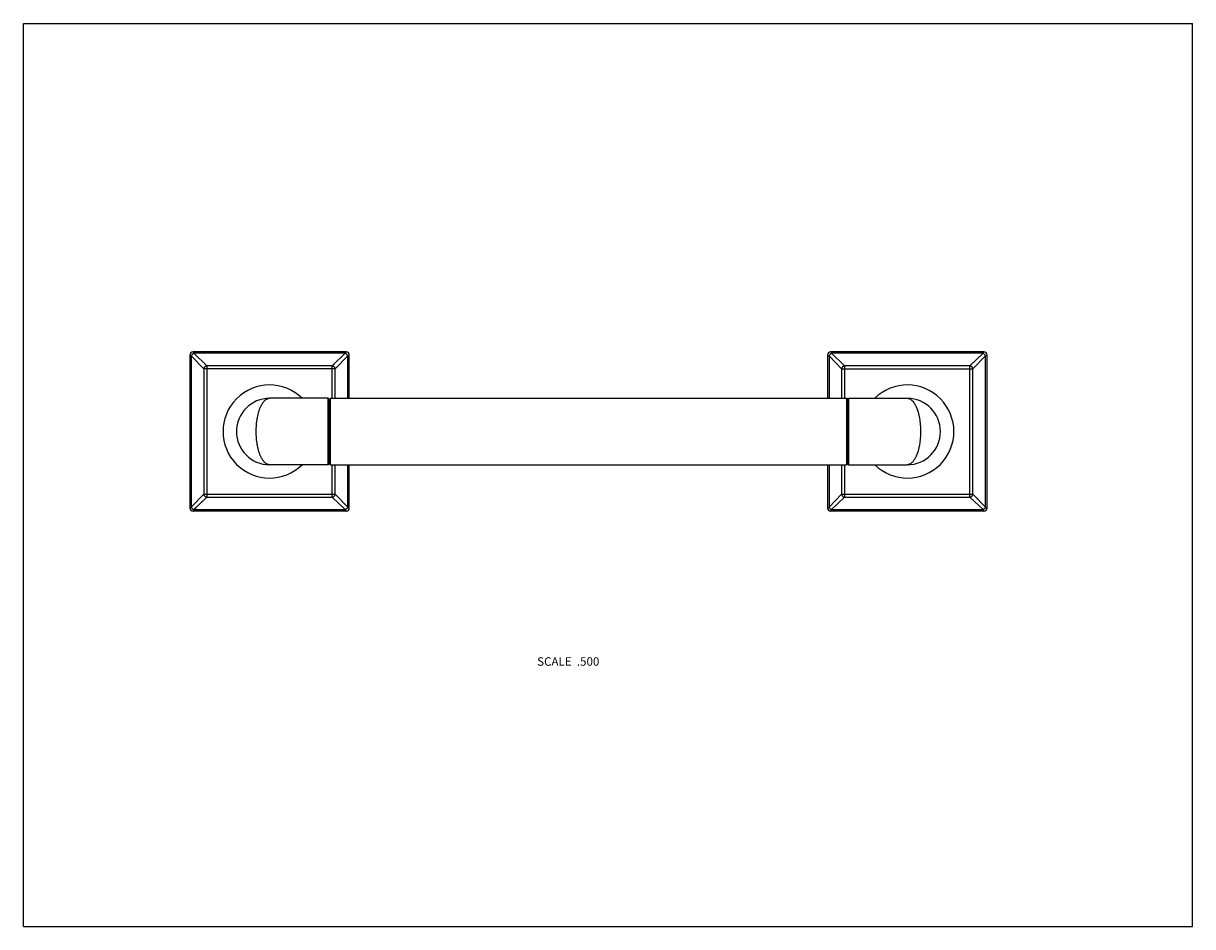
# Model space of a CAD drawing. Units: inches. Extents: x 0 to 11, y 0 to 8.5.
import ezdxf

# ---------------------------------------------------------------- set-up
doc = ezdxf.new("R2010")
doc.units = ezdxf.units.IN
doc.header["$LTSCALE"] = 0.605
doc.header["$MEASUREMENT"] = 0
doc.layers.get('0').update_dxf_attribs({"linetype": 'CONTINUOUS'})
doc.styles.get("Standard").update_dxf_attribs({"font": 'txt', "width": 0.8})

msp = doc.modelspace()

# ---------------------------------------------------------------- linework, layer by layer
at = {"color": 7, "linetype": 'Continuous'}
for p, q in [((0, 0), (0, 8.5)), ((0, 8.5), (11, 8.5)), ((11, 0), (11, 8.5)), ((1.596, 5.409), (1.603, 5.395)), ((1.596, 5.409), (1.596, 5.409)), ((3.036, 5.409), (1.596, 5.409)), ((1.603, 5.395), (1.726, 5.277)), ((3.028, 5.395), (1.603, 5.395)), ((3.028, 5.395), (2.905, 5.277)), ((3.036, 5.409), (3.028, 5.395)), ((3.036, 5.409), (3.035, 5.409)), ((9.036, 5.409), (7.596, 5.409)), ((7.596, 5.409), (7.603, 5.395)), ((7.596, 5.409), (7.596, 5.409)), ((9.028, 5.395), (7.603, 5.395)), ((7.603, 5.395), (7.726, 5.277)), ((9.028, 5.395), (8.905, 5.277)), ((9.036, 5.409), (9.028, 5.395)), ((9.036, 5.409), (9.035, 5.409)), ((1.566, 5.379), (1.566, 3.939)), ((1.566, 5.379), (1.566, 5.379)), ((1.566, 5.379), (1.58, 5.372)), ((1.58, 5.372), (1.58, 3.947)), ((1.58, 5.372), (1.698, 5.249)), ((2.923, 5.294), (2.916, 5.288)), ((3.051, 5.372), (2.933, 5.249)), ((3.066, 5.379), (3.051, 5.372)), ((3.051, 4.972), (3.051, 5.372)), ((3.066, 5.379), (3.065, 5.379)), ((3.066, 4.972), (3.066, 5.379)), ((7.566, 5.379), (7.566, 5.379)), ((7.566, 5.379), (7.58, 5.372)), ((7.566, 5.379), (7.566, 4.972)), ((7.58, 5.372), (7.58, 4.972)), ((7.58, 5.372), (7.698, 5.249)), ((9.051, 5.372), (8.933, 5.249)), ((9.066, 5.379), (9.051, 5.372)), ((9.051, 3.947), (9.051, 5.372)), ((9.066, 3.939), (9.066, 5.379)), ((1.698, 5.249), (1.698, 4.07)), ((2.933, 5.249), (1.698, 5.249)), ((1.726, 5.277), (1.726, 4.041)), ((2.905, 5.277), (1.726, 5.277)), ((2.905, 4.972), (2.905, 5.277)), ((2.933, 4.972), (2.933, 5.249)), ((7.681, 5.266), (7.687, 5.26)), ((7.698, 5.249), (8.933, 5.249)), ((7.698, 5.249), (7.698, 4.972)), ((8.905, 5.277), (7.726, 5.277)), ((7.726, 5.277), (7.726, 4.972)), ((8.905, 4.041), (8.905, 5.277)), ((8.933, 4.07), (8.933, 5.249)), ((2.868, 4.972), (2.316, 4.972)), ((2.868, 4.347), (2.868, 4.972)), ((2.878, 4.962), (2.868, 4.972)), ((2.878, 4.962), (2.888, 4.972)), ((2.878, 4.357), (2.878, 4.962)), ((2.888, 4.347), (2.888, 4.972)), ((2.888, 4.972), (7.743, 4.972)), ((7.753, 4.962), (7.743, 4.972)), ((7.743, 4.972), (7.743, 4.347)), ((7.753, 4.962), (7.763, 4.972)), ((7.753, 4.962), (7.753, 4.357)), ((7.763, 4.972), (8.316, 4.972)), ((7.763, 4.972), (7.763, 4.347)), ((2.868, 4.347), (2.316, 4.347)), ((2.878, 4.357), (2.868, 4.347)), ((2.878, 4.357), (2.888, 4.347)), ((2.888, 4.347), (7.743, 4.347)), ((2.905, 4.041), (2.905, 4.347)), ((2.933, 4.07), (2.933, 4.347)), ((3.051, 3.947), (3.051, 4.347)), ((3.066, 3.939), (3.066, 4.347)), ((7.566, 4.347), (7.566, 3.939)), ((7.58, 4.347), (7.58, 3.947)), ((7.698, 4.347), (7.698, 4.07)), ((7.726, 4.347), (7.726, 4.041)), ((7.753, 4.357), (7.743, 4.347)), ((7.753, 4.357), (7.763, 4.347)), ((7.763, 4.347), (8.316, 4.347)), ((1.58, 3.947), (1.698, 4.07)), ((1.603, 3.924), (1.726, 4.041)), ((1.635, 3.955), (1.645, 3.964)), ((1.655, 3.973), (1.672, 3.99)), ((1.68, 3.998), (1.688, 4.005)), ((1.698, 4.07), (2.933, 4.07)), ((1.709, 4.025), (1.715, 4.031)), ((1.726, 4.041), (2.905, 4.041)), ((2.905, 4.041), (3.028, 3.924)), ((2.933, 4.07), (3.051, 3.947)), ((7.58, 3.947), (7.698, 4.07)), ((7.603, 3.924), (7.726, 4.041)), ((7.698, 4.07), (8.933, 4.07)), ((7.709, 4.025), (7.715, 4.031)), ((7.726, 4.041), (8.905, 4.041)), ((8.905, 4.041), (9.028, 3.924)), ((8.933, 4.07), (9.051, 3.947)), ((8.95, 4.052), (8.956, 4.046)), ((8.97, 4.032), (8.977, 4.024)), ((8.993, 4.007), (9.002, 3.998)), ((9.011, 3.989), (9.02, 3.979)), ((9.03, 3.969), (9.051, 3.947)), ((1.566, 3.939), (1.58, 3.947)), ((1.596, 3.909), (1.603, 3.924)), ((1.596, 3.909), (1.596, 3.909)), ((3.036, 3.909), (1.596, 3.909)), ((1.598, 3.915), (1.599, 3.916)), ((1.603, 3.924), (3.028, 3.924)), ((1.614, 3.935), (1.625, 3.945)), ((3.028, 3.924), (3.036, 3.909)), ((3.035, 3.909), (3.036, 3.909)), ((3.051, 3.947), (3.066, 3.939)), ((3.065, 3.939), (3.066, 3.939)), ((7.566, 3.939), (7.58, 3.947)), ((7.566, 3.939), (7.566, 3.939)), ((7.596, 3.909), (7.603, 3.924)), ((9.036, 3.909), (7.596, 3.909)), ((7.596, 3.909), (7.596, 3.909)), ((7.603, 3.924), (9.028, 3.924)), ((9.028, 3.924), (9.036, 3.909)), ((9.035, 3.909), (9.036, 3.909)), ((9.051, 3.947), (9.066, 3.939)), ((9.058, 3.943), (9.059, 3.943)), ((9.063, 3.941), (9.064, 3.94)), ((9.065, 3.939), (9.066, 3.939)), ((0, 0), (11, 0))]:
    msp.add_line(p, q, dxfattribs=at)
for points in [[(9.066, 5.379), (9.065, 5.379), (9.065, 5.379)], [(1.566, 3.939), (1.566, 3.939), (1.568, 3.941)]]:
    msp.add_lwpolyline(points, dxfattribs=at)
for centre, radius, start, end in [((1.596, 5.379), 0.03, 90.0019, 179.9897), ((3.036, 5.379), 0.03, 0.0019, 89.9897), ((7.596, 5.379), 0.03, 90.0019, 179.9897), ((9.036, 5.379), 0.03, 0.0019, 89.9897), ((2.316, 4.659), 0.438, 45.5879, 314.4121), ((8.316, 4.659), 0.438, 225.5906, 134.4094), ((2.316, 4.659), 0.312, 90, 270), ((8.316, 4.659), 0.312, 270, 90), ((1.596, 3.939), 0.03, 180.0019, 269.9897), ((3.036, 3.939), 0.03, 270.0238, 359.9958), ((7.596, 3.939), 0.03, 180.0019, 269.9897), ((9.036, 3.939), 0.03, 270.0238, 359.9958)]:
    msp.add_arc(centre, radius, start, end, dxfattribs=at)
for points, knots in [([(1.603, 5.395), (1.602, 5.394), (1.6, 5.393), (1.596, 5.391), (1.593, 5.388), (1.589, 5.385), (1.587, 5.382), (1.584, 5.379), (1.582, 5.375), (1.581, 5.373), (1.58, 5.372)], [0, 0, 0, 0, 0.119883, 0.244112, 0.371284, 0.5, 0.628716, 0.755888, 0.880117, 1, 1, 1, 1]), ([(3.051, 5.372), (3.05, 5.373), (3.049, 5.375), (3.047, 5.379), (3.044, 5.382), (3.042, 5.385), (3.038, 5.388), (3.035, 5.391), (3.032, 5.393), (3.029, 5.394), (3.028, 5.395)], [0, 0, 0, 0, 0.119883, 0.244112, 0.371284, 0.5, 0.628716, 0.755888, 0.880117, 1, 1, 1, 1]), ([(7.603, 5.395), (7.602, 5.394), (7.6, 5.393), (7.596, 5.391), (7.593, 5.388), (7.589, 5.385), (7.587, 5.382), (7.584, 5.379), (7.582, 5.375), (7.581, 5.373), (7.58, 5.372)], [0, 0, 0, 0, 0.119883, 0.244112, 0.371284, 0.5, 0.628716, 0.755888, 0.880117, 1, 1, 1, 1]), ([(9.051, 5.372), (9.05, 5.373), (9.049, 5.375), (9.047, 5.379), (9.044, 5.382), (9.042, 5.385), (9.038, 5.388), (9.035, 5.391), (9.032, 5.393), (9.029, 5.394), (9.028, 5.395)], [0, 0, 0, 0, 0.119883, 0.244112, 0.371284, 0.5, 0.628716, 0.755888, 0.880117, 1, 1, 1, 1]), ([(1.726, 5.277), (1.724, 5.277), (1.721, 5.276), (1.716, 5.274), (1.711, 5.271), (1.707, 5.268), (1.703, 5.264), (1.701, 5.259), (1.699, 5.254), (1.698, 5.251), (1.698, 5.249)], [0, 0, 0, 0, 0.122293, 0.246828, 0.372977, 0.5, 0.627024, 0.753172, 0.877707, 1, 1, 1, 1]), ([(2.933, 5.249), (2.933, 5.251), (2.932, 5.254), (2.93, 5.259), (2.928, 5.264), (2.924, 5.268), (2.92, 5.271), (2.915, 5.274), (2.91, 5.276), (2.907, 5.277), (2.905, 5.277)], [0, 0, 0, 0, 0.122293, 0.246828, 0.372977, 0.5, 0.627024, 0.753172, 0.877707, 1, 1, 1, 1]), ([(7.726, 5.277), (7.724, 5.277), (7.721, 5.276), (7.716, 5.274), (7.711, 5.271), (7.707, 5.268), (7.703, 5.264), (7.701, 5.259), (7.699, 5.254), (7.698, 5.251), (7.698, 5.249)], [0, 0, 0, 0, 0.122293, 0.246828, 0.372977, 0.5, 0.627024, 0.753172, 0.877707, 1, 1, 1, 1]), ([(8.933, 5.249), (8.933, 5.251), (8.932, 5.254), (8.93, 5.259), (8.928, 5.264), (8.924, 5.268), (8.92, 5.271), (8.915, 5.274), (8.91, 5.276), (8.907, 5.277), (8.905, 5.277)], [0, 0, 0, 0, 0.122293, 0.246828, 0.372977, 0.5, 0.627024, 0.753172, 0.877707, 1, 1, 1, 1]), ([(2.191, 4.659), (2.191, 4.67), (2.191, 4.691), (2.193, 4.722), (2.196, 4.753), (2.2, 4.778), (2.203, 4.797), (2.206, 4.811), (2.209, 4.824), (2.213, 4.837), (2.216, 4.85), (2.221, 4.866), (2.227, 4.88), (2.233, 4.895), (2.238, 4.904), (2.243, 4.913), (2.248, 4.922), (2.253, 4.93), (2.258, 4.937), (2.264, 4.944), (2.269, 4.949), (2.275, 4.955), (2.282, 4.961), (2.29, 4.965), (2.298, 4.969), (2.304, 4.97), (2.31, 4.972), (2.314, 4.972), (2.316, 4.972)], [0, 0, 0, 0, 0.088488, 0.176066, 0.261852, 0.345027, 0.385404, 0.424861, 0.463325, 0.500728, 0.53701, 0.572117, 0.638633, 0.669988, 0.700043, 0.728788, 0.756221, 0.782352, 0.807199, 0.830793, 0.853182, 0.874427, 0.894609, 0.932136, 0.949761, 0.966801, 0.983461, 1, 1, 1, 1]), ([(8.316, 4.972), (8.318, 4.972), (8.321, 4.972), (8.327, 4.97), (8.333, 4.969), (8.341, 4.965), (8.349, 4.961), (8.356, 4.955), (8.362, 4.949), (8.368, 4.944), (8.373, 4.937), (8.378, 4.93), (8.383, 4.922), (8.388, 4.913), (8.393, 4.904), (8.398, 4.895), (8.404, 4.88), (8.41, 4.866), (8.415, 4.85), (8.418, 4.837), (8.422, 4.824), (8.425, 4.811), (8.428, 4.797), (8.431, 4.778), (8.435, 4.753), (8.438, 4.722), (8.44, 4.691), (8.441, 4.67), (8.441, 4.659)], [0, 0, 0, 0, 0.016539, 0.033199, 0.050239, 0.067864, 0.105391, 0.125573, 0.146818, 0.169207, 0.192801, 0.217648, 0.243779, 0.271212, 0.299957, 0.330012, 0.361367, 0.427883, 0.46299, 0.499272, 0.536675, 0.575139, 0.614596, 0.654973, 0.738148, 0.823934, 0.911512, 1, 1, 1, 1]), ([(2.316, 4.347), (2.314, 4.347), (2.31, 4.347), (2.304, 4.348), (2.298, 4.35), (2.29, 4.353), (2.282, 4.358), (2.275, 4.364), (2.269, 4.369), (2.264, 4.375), (2.258, 4.382), (2.253, 4.389), (2.248, 4.397), (2.243, 4.405), (2.238, 4.414), (2.233, 4.424), (2.227, 4.438), (2.221, 4.453), (2.216, 4.469), (2.213, 4.481), (2.209, 4.494), (2.206, 4.508), (2.203, 4.522), (2.2, 4.541), (2.196, 4.566), (2.193, 4.596), (2.191, 4.628), (2.191, 4.649), (2.191, 4.659)], [0, 0, 0, 0, 0.016539, 0.033199, 0.050239, 0.067864, 0.105391, 0.125573, 0.146818, 0.169207, 0.192801, 0.217648, 0.243779, 0.271212, 0.299957, 0.330012, 0.361367, 0.427883, 0.46299, 0.499272, 0.536675, 0.575139, 0.614596, 0.654973, 0.738148, 0.823934, 0.911512, 1, 1, 1, 1]), ([(8.441, 4.659), (8.441, 4.649), (8.44, 4.628), (8.438, 4.596), (8.435, 4.566), (8.431, 4.541), (8.428, 4.522), (8.425, 4.508), (8.422, 4.494), (8.418, 4.481), (8.415, 4.469), (8.41, 4.453), (8.404, 4.438), (8.398, 4.424), (8.393, 4.414), (8.388, 4.405), (8.383, 4.397), (8.378, 4.389), (8.373, 4.382), (8.368, 4.375), (8.362, 4.369), (8.356, 4.364), (8.349, 4.358), (8.341, 4.353), (8.333, 4.35), (8.327, 4.348), (8.321, 4.347), (8.318, 4.347), (8.316, 4.347)], [0, 0, 0, 0, 0.088488, 0.176066, 0.261852, 0.345027, 0.385404, 0.424861, 0.463325, 0.500728, 0.53701, 0.572117, 0.638633, 0.669988, 0.700043, 0.728788, 0.756221, 0.782352, 0.807199, 0.830793, 0.853182, 0.874427, 0.894609, 0.932136, 0.949761, 0.966801, 0.983461, 1, 1, 1, 1]), ([(1.698, 4.07), (1.698, 4.068), (1.699, 4.064), (1.701, 4.059), (1.703, 4.055), (1.707, 4.051), (1.711, 4.047), (1.716, 4.044), (1.721, 4.042), (1.724, 4.042), (1.726, 4.041)], [0, 0, 0, 0, 0.122293, 0.246828, 0.372977, 0.5, 0.627024, 0.753172, 0.877707, 1, 1, 1, 1]), ([(2.905, 4.041), (2.907, 4.042), (2.91, 4.042), (2.915, 4.044), (2.92, 4.047), (2.924, 4.051), (2.928, 4.055), (2.93, 4.059), (2.932, 4.064), (2.933, 4.068), (2.933, 4.07)], [0, 0, 0, 0, 0.122294, 0.246829, 0.372977, 0.5, 0.627022, 0.75317, 0.877705, 1, 1, 1, 1]), ([(7.698, 4.07), (7.698, 4.068), (7.699, 4.064), (7.701, 4.059), (7.703, 4.055), (7.707, 4.051), (7.711, 4.047), (7.716, 4.044), (7.721, 4.042), (7.724, 4.042), (7.726, 4.041)], [0, 0, 0, 0, 0.122293, 0.246828, 0.372977, 0.5, 0.627024, 0.753172, 0.877707, 1, 1, 1, 1]), ([(8.905, 4.041), (8.907, 4.042), (8.91, 4.042), (8.915, 4.044), (8.92, 4.047), (8.924, 4.051), (8.928, 4.055), (8.93, 4.059), (8.932, 4.064), (8.933, 4.068), (8.933, 4.07)], [0, 0, 0, 0, 0.122294, 0.246829, 0.372977, 0.5, 0.627022, 0.75317, 0.877705, 1, 1, 1, 1]), ([(1.58, 3.947), (1.581, 3.946), (1.582, 3.943), (1.584, 3.94), (1.587, 3.936), (1.589, 3.933), (1.593, 3.93), (1.596, 3.928), (1.6, 3.926), (1.602, 3.924), (1.603, 3.924)], [0, 0, 0, 0, 0.119883, 0.244112, 0.371284, 0.5, 0.628716, 0.755888, 0.880117, 1, 1, 1, 1]), ([(3.051, 3.947), (3.05, 3.946), (3.049, 3.943), (3.047, 3.94), (3.044, 3.936), (3.042, 3.933), (3.038, 3.93), (3.035, 3.928), (3.032, 3.926), (3.029, 3.924), (3.028, 3.924)], [0, 0, 0, 0, 0.119883, 0.244112, 0.371284, 0.5, 0.628716, 0.755888, 0.880117, 1, 1, 1, 1]), ([(7.58, 3.947), (7.581, 3.946), (7.582, 3.943), (7.584, 3.94), (7.587, 3.936), (7.589, 3.933), (7.593, 3.93), (7.596, 3.928), (7.6, 3.926), (7.602, 3.924), (7.603, 3.924)], [0, 0, 0, 0, 0.119883, 0.244112, 0.371284, 0.5, 0.628716, 0.755888, 0.880117, 1, 1, 1, 1]), ([(9.051, 3.947), (9.05, 3.946), (9.049, 3.943), (9.047, 3.94), (9.044, 3.936), (9.042, 3.933), (9.038, 3.93), (9.035, 3.928), (9.032, 3.926), (9.029, 3.924), (9.028, 3.924)], [0, 0, 0, 0, 0.119883, 0.244112, 0.371284, 0.5, 0.628716, 0.755888, 0.880117, 1, 1, 1, 1])]:
    msp.add_open_spline(points, degree=3, knots=knots, dxfattribs=at)

# ---------------------------------------------------------------- texts
at = {"color": 2, "linetype": 'Continuous', "insert": (5.419, 2.535), "char_height": 0.08, "width": 0.704, "attachment_point": 3, "line_spacing_factor": 0.9}
msp.add_mtext('SCALE  .500', dxfattribs=at)

doc.saveas('drawing.dxf')
